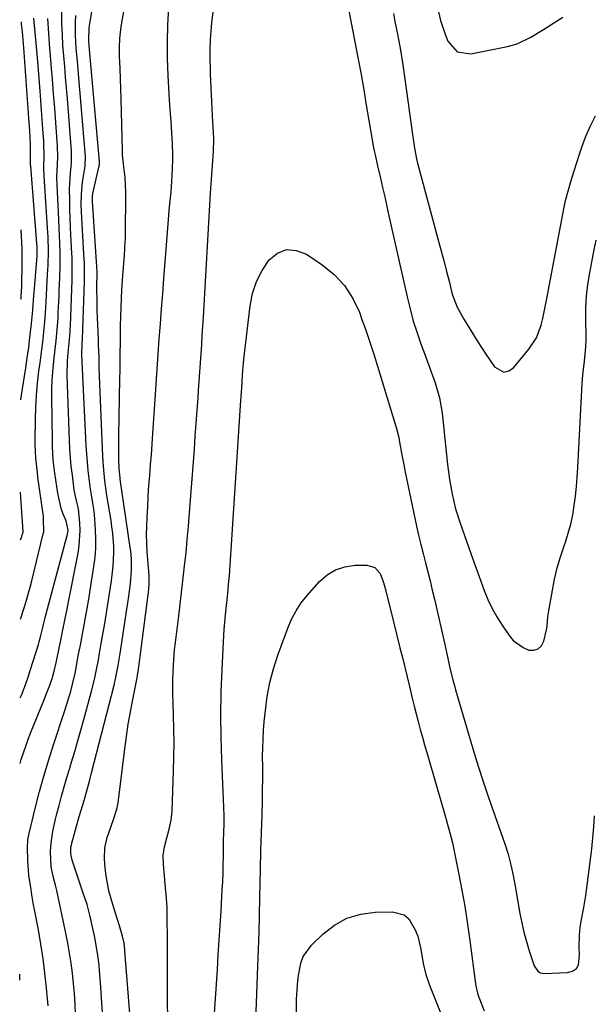
# Model space of a CAD drawing. Units: inches. Extents: x 1841539 to 1846869, y 458119 to 463432.
# Drawn here: x 1841541 to 1841721, y 459459 to 459767 of the extents above; entities that cross this region are included whole.
import ezdxf

# ---------------------------------------------------------------- set-up
doc = ezdxf.new("R2010")
doc.units = ezdxf.units.IN
doc.header["$MEASUREMENT"] = 0
for name, color, linetype in [('1', 7, 'Continuous'), ('7', 7, 'Continuous'), ('8', 7, 'Continuous')]:
    doc.layers.add(name, color=color, linetype=linetype)

msp = doc.modelspace()

# ---------------------------------------------------------------- linework, layer by layer
at = {"layer": '1', "color": 18}
for points in [[(1841540.96, 459534.4, 1790), (1841541.31, 459535.63, 1790), (1841542.82, 459540.11, 1790), (1841543.52, 459541.99, 1790), (1841544.25, 459543.85, 1790), (1841548.39, 459554.12, 1790), (1841549.27, 459556.29, 1790), (1841550.3, 459558.89, 1790), (1841551.04, 459561.07, 1790), (1841551.66, 459563.33, 1790), (1841552.39, 459566.5, 1790), (1841553.19, 459570.55, 1790), (1841553.89, 459574.04, 1790), (1841554.25, 459575.78, 1790), (1841554.98, 459579.27, 1790), (1841555.7, 459582.76, 1790), (1841556.04, 459584.5, 1790), (1841559.12, 459600.27, 1790), (1841559.48, 459602.62, 1790), (1841559.73, 459607.37, 1790), (1841559.62, 459609.75, 1790), (1841559.21, 459614.18, 1790), (1841558.81, 459615.88, 1790), (1841557.94, 459620.07, 1790), (1841557.32, 459624.7, 1790), (1841557, 459627.45, 1790), (1841556.73, 459630.19, 1790), (1841556.54, 459632.95, 1790), (1841556.41, 459635.71, 1790), (1841555.72, 459655.93, 1790), (1841555.8, 459660.55, 1790), (1841556.01, 459663.04, 1790), (1841556.33, 459666.22, 1790), (1841556.61, 459669.41, 1790), (1841556.67, 459670.47, 1790), (1841556.72, 459671.54, 1790), (1841557.15, 459683.03, 1790), (1841557.24, 459685.86, 1790), (1841557.29, 459690.1, 1790), (1841557.24, 459692.93, 1790), (1841557.18, 459694.34, 1790), (1841556.9, 459699.8, 1790), (1841556.78, 459702.52, 1790), (1841556.66, 459705.23, 1790), (1841556.57, 459707.94, 1790), (1841556.49, 459710.66, 1790), (1841556.43, 459714.45, 1790), (1841556.7, 459719.35, 1790), (1841557.03, 459722.61, 1790), (1841557.1, 459725.62, 1790), (1841557.07, 459726.23, 1790), (1841555.76, 459742.7, 1790), (1841555.48, 459746.06, 1790), (1841555.21, 459749.42, 1790), (1841554.92, 459752.78, 1790), (1841554.63, 459756.14, 1790), (1841554.38, 459759.5, 1790), (1841554.19, 459762.86, 1790), (1841554.08, 459766.23, 1790), (1841554.03, 459770.02, 1790)], [(1841541, 459554.94, 1788), (1841541.52, 459555.97, 1788), (1841542.46, 459558.56, 1788), (1841543.36, 459561.17, 1788), (1841544.22, 459563.8, 1788), (1841546.72, 459571.72, 1788), (1841546.96, 459572.51, 1788), (1841547.39, 459574.12, 1788), (1841547.95, 459576.55, 1788), (1841548.37, 459578.38, 1788), (1841548.67, 459579.59, 1788), (1841548.83, 459580.19, 1788), (1841555.8, 459606.25, 1788), (1841555.98, 459607.47, 1788), (1841555.35, 459610.48, 1788), (1841554.44, 459612.49, 1788), (1841553.83, 459614.28, 1788), (1841552.82, 459619.1, 1788), (1841552.44, 459621.16, 1788), (1841551.8, 459625.32, 1788), (1841551.36, 459629.5, 1788), (1841551.11, 459633.7, 1788), (1841551.06, 459635.8, 1788), (1841550.9, 459649.17, 1788), (1841550.91, 459651.82, 1788), (1841551, 459654.47, 1788), (1841551.19, 459657.11, 1788), (1841551.65, 459661.46, 1788), (1841551.85, 459663.25, 1788), (1841552.23, 459666.81, 1788), (1841552.58, 459670.39, 1788), (1841552.84, 459673.97, 1788), (1841552.93, 459675.76, 1788), (1841553.15, 459680.68, 1788), (1841553.24, 459682.65, 1788), (1841553.38, 459686.6, 1788), (1841553.48, 459690.54, 1788), (1841553.46, 459694.48, 1788), (1841553.37, 459697.39, 1788), (1841553.17, 459702.26, 1788), (1841552.94, 459707.13, 1788), (1841552.52, 459715.66, 1788), (1841552.47, 459718.08, 1788), (1841552.65, 459722.08, 1788), (1841552.77, 459724.54, 1788), (1841552.7, 459727.83, 1788), (1841552.15, 459735.25, 1788), (1841551.81, 459739.78, 1788), (1841551.46, 459744.31, 1788), (1841551.09, 459748.84, 1788), (1841550.72, 459753.36, 1788), (1841550.69, 459753.73, 1788), (1841550.31, 459758.43, 1788), (1841549.98, 459763.15, 1788), (1841549.69, 459767.86, 1788)], [(1841541.04, 459579.63, 1786), (1841542.32, 459583.52, 1786), (1841542.97, 459585.54, 1786), (1841544.14, 459589.62, 1786), (1841544.67, 459591.68, 1786), (1841548.22, 459606.35, 1786), (1841548.35, 459607.01, 1786), (1841548.33, 459611.09, 1786), (1841548.25, 459611.76, 1786), (1841546.55, 459624.15, 1786), (1841546.36, 459625.63, 1786), (1841545.88, 459630.05, 1786), (1841545.66, 459634.49, 1786), (1841545.65, 459635.97, 1786), (1841545.74, 459642.09, 1786), (1841545.86, 459645.91, 1786), (1841546.07, 459649.72, 1786), (1841546.42, 459653.52, 1786), (1841546.87, 459657.32, 1786), (1841547.22, 459659.9, 1786), (1841547.55, 459662.4, 1786), (1841547.86, 459664.9, 1786), (1841548.14, 459667.4, 1786), (1841548.49, 459670.71, 1786), (1841548.69, 459672.82, 1786), (1841549.01, 459677.04, 1786), (1841549.14, 459679.15, 1786), (1841549.36, 459683.38, 1786), (1841549.47, 459685.49, 1786), (1841549.58, 459687.6, 1786), (1841549.74, 459690.58, 1786), (1841549.83, 459694.94, 1786), (1841549.71, 459699.3, 1786), (1841549.64, 459700.75, 1786), (1841549.55, 459702.21, 1786), (1841548.45, 459718.58, 1786), (1841548.38, 459720.88, 1786), (1841548.46, 459725.27, 1786), (1841548.42, 459728.39, 1786), (1841548.36, 459729.42, 1786), (1841548.11, 459733.25, 1786), (1841547.91, 459736.21, 1786), (1841547.7, 459739.16, 1786), (1841547.47, 459742.11, 1786), (1841547.24, 459745.06, 1786), (1841546.47, 459754.4, 1786), (1841546.08, 459758.91, 1786), (1841545.68, 459763.42, 1786), (1841545.26, 459767.93, 1786)], [(1841541.16, 459648.32, 1784), (1841541.37, 459649.83, 1784), (1841542.72, 459658.35, 1784), (1841543.2, 459661.56, 1784), (1841543.65, 459664.77, 1784), (1841544.05, 459667.99, 1784), (1841544.41, 459671.21, 1784), (1841544.85, 459675.45, 1784), (1841544.96, 459676.56, 1784), (1841545.29, 459681.01, 1784), (1841545.53, 459684.34, 1784), (1841546.25, 459693.46, 1784), (1841546.29, 459693.94, 1784), (1841546.32, 459694.91, 1784), (1841546.3, 459696.35, 1784), (1841546.24, 459697.31, 1784), (1841544.27, 459721.56, 1784), (1841544.25, 459721.87, 1784), (1841544.2, 459724.1, 1784), (1841544.18, 459728.5, 1784), (1841543.99, 459732.6, 1784), (1841543.72, 459736.7, 1784), (1841542.11, 459758.64, 1784), (1841541.91, 459761.17, 1784), (1841541.69, 459763.69, 1784), (1841541.43, 459766.21, 1784), (1841541.36, 459766.8, 1784)], [(1841549.76, 459458.45, 1792), (1841549.22, 459464.14, 1792), (1841548.73, 459468.68, 1792), (1841548.16, 459473.22, 1792), (1841547.46, 459477.74, 1792), (1841546.68, 459482.25, 1792), (1841545.49, 459488.61, 1792), (1841545.2, 459490.15, 1792), (1841544.65, 459493.24, 1792), (1841544.37, 459494.9, 1792), (1841543.73, 459499.38, 1792), (1841543.34, 459503.89, 1792), (1841543.22, 459508.18, 1792), (1841543.39, 459510.43, 1792), (1841543.59, 459511.54, 1792), (1841543.71, 459512.09, 1792), (1841545.82, 459520.72, 1792), (1841547.07, 459525.57, 1792), (1841548.39, 459530.39, 1792), (1841549.83, 459535.19, 1792), (1841551.34, 459539.96, 1792), (1841554.99, 459551, 1792), (1841555.95, 459554, 1792), (1841556.84, 459557.01, 1792), (1841557.63, 459560.05, 1792), (1841558.28, 459563.13, 1792), (1841558.77, 459565.78, 1792), (1841559.3, 459568.65, 1792), (1841559.85, 459571.52, 1792), (1841560.4, 459574.38, 1792), (1841560.95, 459577.25, 1792), (1841561.49, 459580.12, 1792), (1841562.01, 459582.99, 1792), (1841562.49, 459585.87, 1792), (1841562.95, 459588.75, 1792), (1841564.09, 459596.09, 1792), (1841564.44, 459598.97, 1792), (1841564.66, 459601.86, 1792), (1841564.7, 459604.76, 1792), (1841564.62, 459607.66, 1792), (1841564.42, 459610.91, 1792), (1841564.18, 459613.46, 1792), (1841563.78, 459616, 1792), (1841563.34, 459618.53, 1792), (1841562.96, 459621.08, 1792), (1841562.61, 459623.67, 1792), (1841562.3, 459626.25, 1792), (1841562.03, 459628.83, 1792), (1841561.82, 459631.42, 1792), (1841561.66, 459634.01, 1792), (1841560.27, 459662.43, 1792), (1841560.45, 459665.97, 1792), (1841560.53, 459667.31, 1792), (1841561.11, 459685.38, 1792), (1841561.14, 459686.23, 1792), (1841561.16, 459687.94, 1792), (1841561.09, 459691.36, 1792), (1841561.05, 459692.21, 1792), (1841560.27, 459705.23, 1792), (1841560.12, 459709.7, 1792), (1841560.16, 459712.69, 1792), (1841560.4, 459715.66, 1792), (1841560.6, 459717.14, 1792), (1841561.29, 459721.56, 1792), (1841561.39, 459722.32, 1792), (1841561.48, 459723.85, 1792), (1841561.44, 459724.62, 1792), (1841559.27, 459750.45, 1792), (1841558.92, 459754.49, 1792), (1841558.57, 459758.53, 1792), (1841558.33, 459762.57, 1792), (1841558.34, 459766.62, 1792), (1841558.44, 459768.73, 1792)], [(1841541.21, 459679.94, 1782), (1841541.24, 459680.18, 1782), (1841541.28, 459680.73, 1782), (1841541.42, 459682.51, 1782), (1841541.47, 459683.62, 1782), (1841541.49, 459684.17, 1782), (1841541.63, 459690.95, 1782), (1841541.64, 459692.14, 1782), (1841541.6, 459694.52, 1782), (1841541.55, 459695.71, 1782), (1841541.25, 459701.61, 1782)], [(1841541.08, 459604.51, 1784), (1841541.38, 459605.25, 1784), (1841541.48, 459605.5, 1784), (1841541.65, 459606.01, 1784), (1841541.87, 459606.91, 1784), (1841541.87, 459606.98, 1784), (1841541.11, 459619.43, 1784)], [(1841540.83, 459466.47, 1790), (1841540.82, 459468.38, 1790)]]:
    msp.add_polyline3d(points, dxfattribs=at)
at = {"layer": '7', "color": 18}
for points in [[(1841558.35, 459455.9, 1794), (1841558.17, 459459.09, 1794), (1841557.95, 459462.28, 1794), (1841557.66, 459465.47, 1794), (1841557.32, 459468.65, 1794), (1841556.92, 459471.81, 1794), (1841556.45, 459474.97, 1794), (1841555.89, 459478.12, 1794), (1841555.27, 459481.26, 1794), (1841552.45, 459494.64, 1794), (1841552.01, 459496.24, 1794), (1841551.37, 459498.54, 1794), (1841550.72, 459502.03, 1794), (1841550.53, 459506.69, 1794), (1841550.59, 459508.42, 1794), (1841550.99, 459511.86, 1794), (1841551.3, 459513.57, 1794), (1841552.04, 459516.96, 1794), (1841552.47, 459518.64, 1794), (1841553.16, 459521.2, 1794), (1841553.96, 459524.15, 1794), (1841554.79, 459527.1, 1794), (1841555.64, 459530.04, 1794), (1841556.52, 459532.97, 1794), (1841556.98, 459534.5, 1794), (1841558.09, 459538.2, 1794), (1841559.17, 459541.9, 1794), (1841560.21, 459545.62, 1794), (1841561.24, 459549.34, 1794), (1841563.23, 459556.68, 1794), (1841564.24, 459560.74, 1794), (1841564.68, 459562.79, 1794), (1841565.48, 459566.91, 1794), (1841565.86, 459568.97, 1794), (1841566.58, 459573.1, 1794), (1841567.46, 459578.23, 1794), (1841568.02, 459581.57, 1794), (1841568.56, 459584.92, 1794), (1841569.07, 459588.27, 1794), (1841569.55, 459591.63, 1794), (1841569.92, 459594.3, 1794), (1841570.15, 459596.33, 1794), (1841570.34, 459600.39, 1794), (1841570.3, 459602.43, 1794), (1841569.99, 459606.5, 1794), (1841569.75, 459608.52, 1794), (1841569.46, 459610.54, 1794), (1841568.18, 459618.38, 1794), (1841567.52, 459622.94, 1794), (1841567.04, 459627.52, 1794), (1841566.93, 459629.06, 1794), (1841566.85, 459630.59, 1794), (1841566.1, 459648.21, 1794), (1841566, 459650.79, 1794), (1841565.9, 459653.38, 1794), (1841565.83, 459655.97, 1794), (1841565.76, 459658.56, 1794), (1841565.68, 459661.87, 1794), (1841565.56, 459665.59, 1794), (1841565.49, 459667.44, 1794), (1841565.22, 459674.19, 1794), (1841565.14, 459676.54, 1794), (1841565.09, 459678.89, 1794), (1841565.04, 459683.6, 1794), (1841565.05, 459688.31, 1794), (1841564.99, 459690.06, 1794), (1841563.61, 459710.59, 1794), (1841563.59, 459711.2, 1794), (1841563.63, 459712.12, 1794), (1841563.77, 459713.03, 1794), (1841565.73, 459721.7, 1794), (1841565.79, 459722.03, 1794), (1841565.82, 459723.02, 1794), (1841562.74, 459758.15, 1794), (1841562.61, 459759.53, 1794), (1841562.48, 459760.94, 1794), (1841562.57, 459764.98, 1794), (1841562.77, 459766.31, 1794), (1841565.34, 459780.55, 1794)], [(1841568.06, 459437.17, 1796), (1841566.17, 459465.77, 1796), (1841565.87, 459469.45, 1796), (1841565.69, 459471.29, 1796), (1841565.23, 459474.95, 1796), (1841564.61, 459478.59, 1796), (1841564.24, 459480.4, 1796), (1841562.82, 459486.89, 1796), (1841562.62, 459487.73, 1796), (1841561.93, 459490.21, 1796), (1841561.13, 459492.66, 1796), (1841560.86, 459493.47, 1796), (1841557.28, 459504.11, 1796), (1841556.86, 459506.1, 1796), (1841556.9, 459508.14, 1796), (1841557.02, 459508.81, 1796), (1841557.17, 459509.47, 1796), (1841559.51, 459517.76, 1796), (1841560.08, 459519.77, 1796), (1841560.98, 459522.77, 1796), (1841561.85, 459525.78, 1796), (1841562.7, 459528.87, 1796), (1841563.37, 459531.44, 1796), (1841570.4, 459558.97, 1796), (1841570.98, 459561.43, 1796), (1841571.71, 459565.15, 1796), (1841572.33, 459568.89, 1796), (1841574.4, 459582.78, 1796), (1841574.69, 459584.79, 1796), (1841574.98, 459586.8, 1796), (1841575.5, 459590.82, 1796), (1841575.91, 459594.85, 1796), (1841575.85, 459598.5, 1796), (1841575.62, 459600.92, 1796), (1841575.47, 459602.12, 1796), (1841572.33, 459623.47, 1796), (1841572.26, 459623.93, 1796), (1841571.99, 459626.7, 1796), (1841571.91, 459629.86, 1796), (1841571.88, 459631.67, 1796), (1841571.87, 459635.29, 1796), (1841571.89, 459637.1, 1796), (1841572.24, 459654.89, 1796), (1841572.29, 459657.67, 1796), (1841572.33, 459660.45, 1796), (1841572.35, 459663.23, 1796), (1841572.37, 459666.01, 1796), (1841572.4, 459668.79, 1796), (1841572.44, 459671.57, 1796), (1841572.52, 459674.35, 1796), (1841572.61, 459677.13, 1796), (1841572.74, 459680.33, 1796), (1841572.85, 459682.7, 1796), (1841573.14, 459687.43, 1796), (1841573.31, 459689.8, 1796), (1841573.63, 459693.7, 1796), (1841573.9, 459697.85, 1796), (1841573.93, 459698.68, 1796), (1841573.94, 459699.51, 1796), (1841574.05, 459713.47, 1796), (1841573.86, 459718.05, 1796), (1841573.48, 459721.35, 1796), (1841573.26, 459723.24, 1796), (1841573.09, 459725.14, 1796), (1841573.06, 459725.78, 1796), (1841573.03, 459726.41, 1796), (1841572.63, 459742.62, 1796), (1841572.54, 459745.79, 1796), (1841572.43, 459748.95, 1796), (1841572.31, 459752.12, 1796), (1841572.14, 459756, 1796), (1841572.1, 459758.8, 1796), (1841572.2, 459761.6, 1796), (1841572.48, 459764.38, 1796), (1841572.9, 459767.16, 1796), (1841573.41, 459769.93, 1796)], [(1841577.6, 459427.44, 1798), (1841573.81, 459475.56, 1798), (1841573.77, 459476.07, 1798), (1841573.53, 459478.08, 1798), (1841573.08, 459480.24, 1798), (1841572.14, 459483.49, 1798), (1841570.83, 459487.46, 1798), (1841569.96, 459490.26, 1798), (1841568.78, 459494.45, 1798), (1841567.89, 459499.21, 1798), (1841567.63, 459501.62, 1798), (1841567.42, 459504.53, 1798), (1841567.5, 459507.92, 1798), (1841568.26, 459511.22, 1798), (1841569.36, 459514.48, 1798), (1841570.42, 459517.5, 1798), (1841571.32, 459520.55, 1798), (1841571.64, 459522.11, 1798), (1841571.88, 459523.69, 1798), (1841573.76, 459539.01, 1798), (1841574.28, 459542.88, 1798), (1841574.85, 459546.75, 1798), (1841575.52, 459550.6, 1798), (1841576.24, 459554.45, 1798), (1841577.59, 459561.28, 1798), (1841577.76, 459562.12, 1798), (1841578.06, 459563.81, 1798), (1841578.17, 459564.65, 1798), (1841581.05, 459587.27, 1798), (1841581.14, 459587.95, 1798), (1841581.43, 459590.53, 1798), (1841581.42, 459593.41, 1798), (1841580.95, 459598.2, 1798), (1841580.75, 459600.8, 1798), (1841580.63, 459603.41, 1798), (1841580.61, 459606.02, 1798), (1841580.66, 459608.63, 1798), (1841580.79, 459611.57, 1798), (1841580.94, 459614.85, 1798), (1841581.12, 459618.12, 1798), (1841581.34, 459621.39, 1798), (1841581.58, 459624.66, 1798), (1841581.84, 459627.93, 1798), (1841582.08, 459631.2, 1798), (1841582.31, 459634.48, 1798), (1841582.53, 459637.75, 1798), (1841583.23, 459648.5, 1798), (1841583.55, 459653.23, 1798), (1841583.88, 459657.97, 1798), (1841584.23, 459662.7, 1798), (1841584.58, 459667.43, 1798), (1841584.95, 459672.16, 1798), (1841585.31, 459676.89, 1798), (1841585.67, 459681.63, 1798), (1841586.02, 459686.36, 1798), (1841587.11, 459700.81, 1798), (1841587.32, 459703.49, 1798), (1841587.54, 459706.17, 1798), (1841587.79, 459708.84, 1798), (1841588.24, 459713.55, 1798), (1841588.63, 459718.53, 1798), (1841588.83, 459723.51, 1798), (1841588.79, 459725.09, 1798), (1841588.7, 459728.54, 1798), (1841588.55, 459732, 1798), (1841588.28, 459735.44, 1798), (1841587.95, 459739.4, 1798), (1841587.77, 459742.25, 1798), (1841587.35, 459749.99, 1798), (1841587.17, 459755.28, 1798), (1841587.13, 459760.57, 1798), (1841587.28, 459765.86, 1798), (1841587.57, 459771.15, 1798)], [(1841671.62, 459771.7, 1796), (1841672.72, 459767.26, 1796), (1841674.13, 459762.91, 1796), (1841674.98, 459760.73, 1796), (1841677.87, 459757.43, 1796), (1841682.21, 459756.76, 1796), (1841693.69, 459759.04, 1796), (1841696.71, 459759.88, 1796), (1841700.95, 459761.95, 1796), (1841705, 459764.4, 1796), (1841711.05, 459768.28, 1796)], [(1841657.92, 459769.39, 1798), (1841658.42, 459766.94, 1798), (1841659.3, 459762.42, 1798), (1841660.11, 459757.9, 1798), (1841660.84, 459753.36, 1798), (1841661.51, 459748.81, 1798), (1841663.89, 459731.45, 1798), (1841664.51, 459727.17, 1798), (1841665.24, 459723.31, 1798), (1841665.33, 459722.96, 1798), (1841672.22, 459697.68, 1798), (1841673.04, 459694.64, 1798), (1841673.84, 459691.6, 1798), (1841674.62, 459688.55, 1798), (1841675.39, 459685.49, 1798), (1841676.38, 459681.5, 1798), (1841677.87, 459677.41, 1798), (1841679.99, 459673.58, 1798), (1841684.2, 459666.83, 1798), (1841686.85, 459662.7, 1798), (1841689.62, 459658.65, 1798), (1841692.55, 459657.05, 1798), (1841694.06, 459657.44, 1798), (1841695.59, 459658.41, 1798), (1841700.42, 459664.2, 1798), (1841702.74, 459667.74, 1798), (1841704.21, 459671.7, 1798), (1841704.71, 459673.8, 1798), (1841705.62, 459678.01, 1798), (1841706.04, 459680.13, 1798), (1841711.46, 459708.68, 1798), (1841711.91, 459710.82, 1798), (1841712.78, 459714.13, 1798), (1841713.88, 459717.76, 1798), (1841714.73, 459720.47, 1798), (1841716.14, 459724.98, 1798), (1841717.21, 459728.1, 1798), (1841718.38, 459731.18, 1798), (1841719.73, 459734.19, 1798), (1841721.3, 459737.38, 1798)], [(1841601.74, 459454.57, 1802), (1841602.76, 459469.81, 1802), (1841603.06, 459474.41, 1802), (1841603.36, 459479, 1802), (1841603.65, 459483.6, 1802), (1841603.92, 459488.2, 1802), (1841604.32, 459494.76, 1802), (1841604.45, 459497.39, 1802), (1841604.54, 459500.02, 1802), (1841604.6, 459502.65, 1802), (1841604.65, 459505.28, 1802), (1841604.73, 459510.12, 1802), (1841604.79, 459512.75, 1802), (1841604.87, 459515.38, 1802), (1841604.88, 459518.02, 1802), (1841604.81, 459520.67, 1802), (1841604.18, 459535.51, 1802), (1841603.97, 459542.6, 1802), (1841603.9, 459549.69, 1802), (1841604.01, 459556.79, 1802), (1841604.26, 459563.88, 1802), (1841604.78, 459574.64, 1802), (1841604.88, 459576.35, 1802), (1841605.17, 459579.76, 1802), (1841605.42, 459582.05, 1802), (1841605.74, 459584.87, 1802), (1841606.04, 459587.69, 1802), (1841606.3, 459590.52, 1802), (1841606.52, 459593.34, 1802), (1841610.13, 459648.1, 1802), (1841610.22, 459649.44, 1802), (1841610.4, 459652.13, 1802), (1841610.68, 459656.16, 1802), (1841610.95, 459659.98, 1802), (1841611.15, 459661.88, 1802), (1841613.02, 459677.8, 1802), (1841613.81, 459681.68, 1802), (1841615, 459685.4, 1802), (1841616.78, 459688.88, 1802), (1841618.96, 459692.19, 1802), (1841621.64, 459694.26, 1802), (1841624.46, 459695.41, 1802), (1841627.49, 459695.18, 1802), (1841630.67, 459694.02, 1802), (1841635.64, 459690.68, 1802), (1841639.37, 459687.6, 1802), (1841642.63, 459684.15, 1802), (1841645.19, 459680.15, 1802), (1841647.27, 459675.78, 1802), (1841647.96, 459673.88, 1802), (1841649.29, 459670.15, 1802), (1841650.57, 459666.41, 1802), (1841651.78, 459662.64, 1802), (1841652.96, 459658.86, 1802), (1841658.46, 459640.72, 1802), (1841658.87, 459639.33, 1802), (1841659.61, 459636.53, 1802), (1841659.89, 459635.11, 1802), (1841660.58, 459631.09, 1802), (1841661.26, 459627.47, 1802), (1841661.63, 459625.67, 1802), (1841665.2, 459608.79, 1802), (1841665.83, 459605.9, 1802), (1841666.5, 459603.03, 1802), (1841667.21, 459600.17, 1802), (1841667.95, 459597.31, 1802), (1841668.7, 459594.46, 1802), (1841669.42, 459591.6, 1802), (1841670.12, 459588.73, 1802), (1841670.79, 459585.86, 1802), (1841674, 459571.7, 1802), (1841674.66, 459568.79, 1802), (1841675.3, 459565.88, 1802), (1841675.74, 459563.89, 1802), (1841676.67, 459560.22, 1802), (1841677.18, 459558.4, 1802), (1841677.44, 459557.49, 1802), (1841683.29, 459537.66, 1802), (1841684.64, 459533.2, 1802), (1841686.05, 459528.75, 1802), (1841687.53, 459524.32, 1802), (1841689.06, 459519.91, 1802), (1841692.82, 459509.25, 1802), (1841693.88, 459505.98, 1802), (1841694.76, 459502.67, 1802), (1841695.51, 459499.31, 1802), (1841696.14, 459495.94, 1802), (1841697.58, 459487.42, 1802), (1841698.15, 459484.46, 1802), (1841698.81, 459481.53, 1802), (1841699.6, 459478.62, 1802), (1841700.49, 459475.74, 1802), (1841702.04, 459471.04, 1802), (1841703.19, 459469.28, 1802), (1841704.08, 459468.75, 1802), (1841705.09, 459468.59, 1802), (1841712.54, 459468.86, 1802), (1841714.07, 459469.33, 1802), (1841715.27, 459470.11, 1802), (1841715.96, 459471.36, 1802), (1841716.26, 459474.34, 1802), (1841716.19, 459476.85, 1802), (1841716.2, 459480.61, 1802), (1841716.45, 459483.1, 1802), (1841716.92, 459485.56, 1802), (1841717.62, 459489.27, 1802), (1841718.19, 459493, 1802), (1841719.9, 459505.97, 1802), (1841720.11, 459507.68, 1802), (1841720.44, 459511.11, 1802), (1841720.69, 459514.55, 1802), (1841720.95, 459517.99, 1802)], [(1841614.49, 459445.05, 1804), (1841615.48, 459470.86, 1804), (1841615.67, 459476.18, 1804), (1841615.84, 459481.5, 1804), (1841615.97, 459486.83, 1804), (1841616.09, 459492.15, 1804), (1841616.26, 459501.34, 1804), (1841616.29, 459502.8, 1804), (1841616.35, 459505.72, 1804), (1841616.38, 459506.45, 1804), (1841616.4, 459507.18, 1804), (1841616.79, 459518.2, 1804), (1841616.91, 459522.51, 1804), (1841616.96, 459526.82, 1804), (1841616.97, 459528.98, 1804), (1841616.97, 459533.29, 1804), (1841616.96, 459536.59, 1804), (1841616.99, 459539.32, 1804), (1841617.08, 459542.05, 1804), (1841617.25, 459544.77, 1804), (1841617.47, 459547.49, 1804), (1841617.81, 459550.97, 1804), (1841618.41, 459555.4, 1804), (1841619.22, 459559.77, 1804), (1841620.37, 459564.06, 1804), (1841621.74, 459568.31, 1804), (1841624.85, 459576.82, 1804), (1841626.03, 459579.58, 1804), (1841627.41, 459582.22, 1804), (1841629.08, 459584.69, 1804), (1841630.93, 459587.05, 1804), (1841634.77, 459591.39, 1804), (1841637.18, 459593.49, 1804), (1841639.8, 459595.13, 1804), (1841642.75, 459596.06, 1804), (1841645.91, 459596.52, 1804), (1841649.65, 459596.58, 1804), (1841652.11, 459595.86, 1804), (1841653.74, 459593.88, 1804), (1841654.83, 459591.13, 1804), (1841655.42, 459588.95, 1804), (1841656, 459586.7, 1804), (1841657.14, 459582.21, 1804), (1841659.99, 459570.69, 1804), (1841660.74, 459567.64, 1804), (1841661.48, 459564.6, 1804), (1841662.22, 459561.55, 1804), (1841662.96, 459558.5, 1804), (1841663.85, 459554.86, 1804), (1841664.46, 459552.41, 1804), (1841665.08, 459549.96, 1804), (1841665.71, 459547.52, 1804), (1841666.36, 459545.08, 1804), (1841667.02, 459542.64, 1804), (1841667.7, 459540.21, 1804), (1841668.4, 459537.79, 1804), (1841673.92, 459518.77, 1804), (1841674.8, 459515.71, 1804), (1841675.65, 459512.64, 1804), (1841676.44, 459509.55, 1804), (1841676.79, 459508, 1804), (1841677.12, 459506.44, 1804), (1841678.48, 459499.63, 1804), (1841679.42, 459494.66, 1804), (1841680.3, 459489.68, 1804), (1841681.08, 459484.68, 1804), (1841681.79, 459479.66, 1804), (1841683.8, 459464.61, 1804), (1841683.94, 459463.74, 1804), (1841684.37, 459462.02, 1804), (1841684.67, 459461.18, 1804), (1841686.37, 459456.85, 1804)], [(1841627.55, 459456.05, 1806), (1841627.61, 459460.49, 1806), (1841627.83, 459465.09, 1806), (1841628.06, 459467.37, 1806), (1841628.89, 459471.83, 1806), (1841629.69, 459473.87, 1806), (1841632.3, 459477.45, 1806), (1841635.85, 459480.94, 1806), (1841639.49, 459483.77, 1806), (1841643.39, 459485.96, 1806), (1841647.69, 459487.21, 1806), (1841652.26, 459487.83, 1806), (1841657.69, 459487.93, 1806), (1841661.33, 459486.96, 1806), (1841662.73, 459485.76, 1806), (1841664.79, 459482.28, 1806), (1841665.54, 459480.3, 1806), (1841666.52, 459476.19, 1806), (1841667.26, 459471.75, 1806), (1841668.11, 459468.31, 1806), (1841669.25, 459464.96, 1806), (1841673.38, 459454.48, 1806)]]:
    msp.add_polyline3d(points, dxfattribs=at)
at = {"layer": '8', "color": 18}
for points in [[(1841642.41, 459778.53, 1800), (1841646.93, 459755.09, 1800), (1841647.83, 459750.31, 1800), (1841648.66, 459745.52, 1800), (1841649.45, 459740.72, 1800), (1841650.25, 459735.92, 1800), (1841651.25, 459729.87, 1800), (1841651.62, 459727.8, 1800), (1841652.48, 459723.68, 1800), (1841652.94, 459721.63, 1800), (1841653.84, 459717.8, 1800), (1841654.53, 459714.86, 1800), (1841655.2, 459711.92, 1800), (1841655.87, 459708.98, 1800), (1841656.54, 459706.04, 1800), (1841662.21, 459680.62, 1800), (1841663.14, 459676.82, 1800), (1841664.17, 459673.05, 1800), (1841665.35, 459669.32, 1800), (1841666.63, 459665.62, 1800), (1841667.65, 459662.87, 1800), (1841669.34, 459658.27, 1800), (1841671.01, 459653.67, 1800), (1841672.38, 459649.01, 1800), (1841672.84, 459646.62, 1800), (1841673.18, 459644.21, 1800), (1841674.89, 459628.08, 1800), (1841675.49, 459623.4, 1800), (1841676.31, 459618.75, 1800), (1841677.39, 459614.16, 1800), (1841678.81, 459609.66, 1800), (1841682.15, 459600.23, 1800), (1841683.19, 459597.32, 1800), (1841684.24, 459594.41, 1800), (1841685.3, 459591.51, 1800), (1841686.36, 459588.61, 1800), (1841687.54, 459585.76, 1800), (1841688.84, 459582.99, 1800), (1841690.35, 459580.32, 1800), (1841692, 459577.71, 1800), (1841694.22, 459574.48, 1800), (1841695.48, 459572.98, 1800), (1841698.56, 459570.72, 1800), (1841700.36, 459569.95, 1800), (1841701.97, 459569.91, 1800), (1841703.34, 459570.29, 1800), (1841704.35, 459571.29, 1800), (1841705.12, 459572.7, 1800), (1841705.92, 459576.25, 1800), (1841706.13, 459577.44, 1800), (1841706.35, 459580.46, 1800), (1841706.43, 459581.06, 1800), (1841707.74, 459588.66, 1800), (1841708.45, 459592.19, 1800), (1841709.27, 459595.68, 1800), (1841710.27, 459599.13, 1800), (1841711.4, 459602.55, 1800), (1841711.82, 459603.72, 1800), (1841712.73, 459606.55, 1800), (1841713.52, 459609.4, 1800), (1841714.13, 459612.31, 1800), (1841714.61, 459615.24, 1800), (1841714.97, 459618.19, 1800), (1841715.27, 459621.16, 1800), (1841715.51, 459624.12, 1800), (1841715.7, 459627.1, 1800), (1841717.05, 459653.51, 1800), (1841717.26, 459656.21, 1800), (1841717.82, 459660.48, 1800), (1841718.26, 459664.97, 1800), (1841718.33, 459667.22, 1800), (1841718.33, 459668.35, 1800), (1841718.22, 459673.49, 1800), (1841718.26, 459677.17, 1800), (1841718.45, 459680.85, 1800), (1841718.87, 459684.5, 1800), (1841719.44, 459688.15, 1800), (1841720.83, 459695.47, 1800), (1841721.45, 459698.36, 1800)], [(1841587.23, 459454.24, 1800), (1841587.18, 459460.09, 1800), (1841587.13, 459465.94, 1800), (1841587.1, 459471.79, 1800), (1841587.09, 459477.64, 1800), (1841587.07, 459487.68, 1800), (1841587.04, 459489.34, 1800), (1841586.71, 459493.48, 1800), (1841586.64, 459494.31, 1800), (1841585.84, 459502.72, 1800), (1841585.81, 459505.54, 1800), (1841586.25, 459508.33, 1800), (1841586.94, 459511.09, 1800), (1841587.69, 459513.84, 1800), (1841588.3, 459516.62, 1800), (1841588.58, 459519.44, 1800), (1841589.05, 459532.08, 1800), (1841589.16, 459536.43, 1800), (1841589.2, 459540.78, 1800), (1841589.15, 459545.14, 1800), (1841589.03, 459549.49, 1800), (1841588.88, 459553.48, 1800), (1841588.81, 459555.84, 1800), (1841588.81, 459560.56, 1800), (1841588.99, 459565.27, 1800), (1841589.37, 459569.97, 1800), (1841589.62, 459572.31, 1800), (1841590.65, 459580.68, 1800), (1841591.09, 459584.33, 1800), (1841591.53, 459587.98, 1800), (1841591.95, 459591.63, 1800), (1841592.49, 459596.29, 1800), (1841592.94, 459600.45, 1800), (1841593.35, 459604.61, 1800), (1841593.72, 459608.78, 1800), (1841594.06, 459612.95, 1800), (1841595.56, 459632.93, 1800), (1841595.86, 459636.95, 1800), (1841596.15, 459640.97, 1800), (1841596.44, 459644.99, 1800), (1841596.72, 459649.02, 1800), (1841596.88, 459651.35, 1800), (1841597.07, 459654.21, 1800), (1841597.27, 459657.07, 1800), (1841597.46, 459659.92, 1800), (1841597.66, 459662.78, 1800), (1841597.85, 459665.63, 1800), (1841598.03, 459668.49, 1800), (1841598.21, 459671.34, 1800), (1841598.38, 459674.2, 1800), (1841600.65, 459713.1, 1800), (1841600.93, 459717.46, 1800), (1841601.27, 459721.82, 1800), (1841601.58, 459726.18, 1800), (1841601.63, 459730.1, 1800), (1841601.56, 459732.21, 1800), (1841601.34, 459735.38, 1800), (1841601.23, 459737.49, 1800), (1841600.66, 459750.53, 1800), (1841600.6, 459752.04, 1800), (1841600.51, 459755.07, 1800), (1841600.49, 459758.1, 1800), (1841600.61, 459761.12, 1800), (1841600.72, 459762.63, 1800), (1841601.07, 459766.46, 1800), (1841601.42, 459769.88, 1800)]]:
    msp.add_polyline3d(points, dxfattribs=at)

doc.saveas('drawing.dxf')
